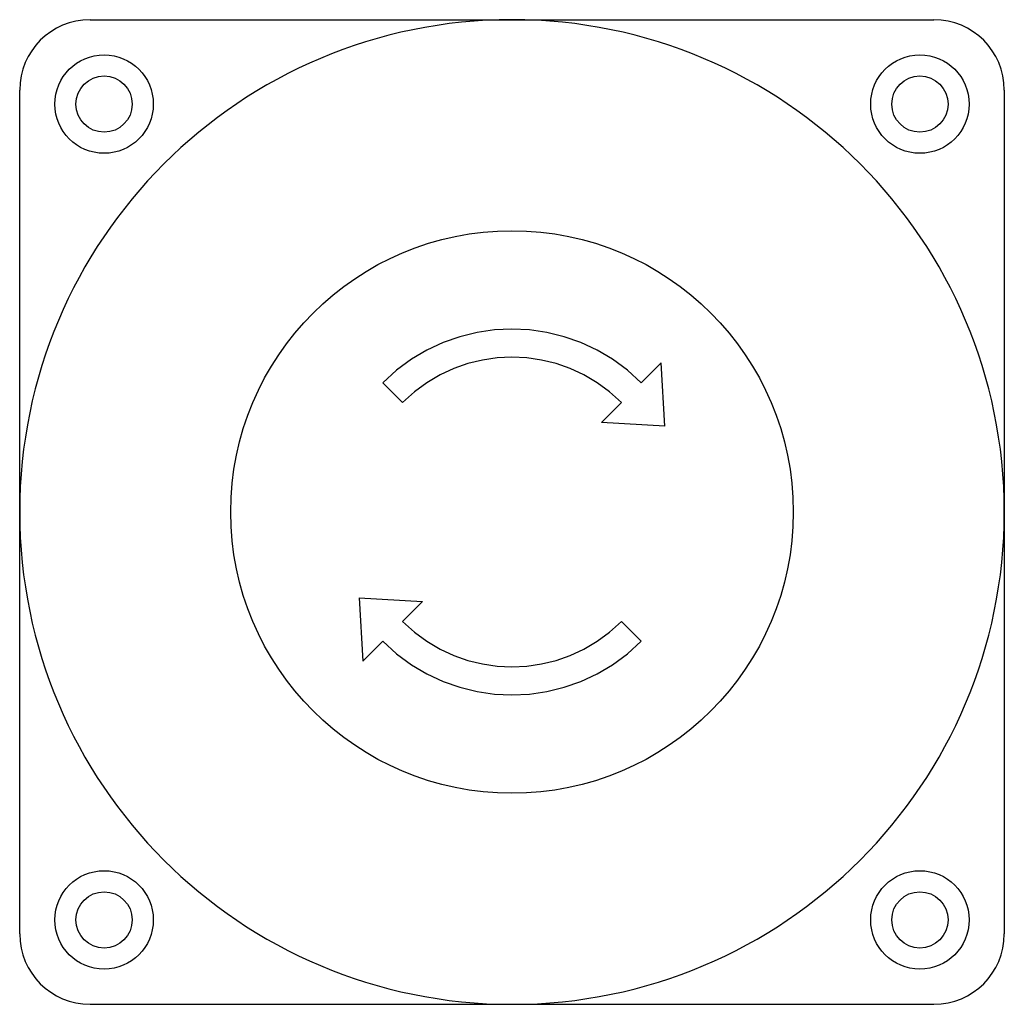
# Model space of a CAD drawing. Extents: x 0 to 70, y -35 to 35.
import ezdxf

# ---------------------------------------------------------------- set-up
doc = ezdxf.new("R2010")
doc.units = 0

msp = doc.modelspace()

# ---------------------------------------------------------------- linework, layer by layer
for p, q in [((5, 35), (65, 35)), ((0, -30), (0, 30)), ((70, 30), (70, -30)), ((32.517, 12.762), (31.299, 12.465)), ((33.754, 12.941), (32.517, 12.762)), ((35, 13), (33.754, 12.941)), ((36.246, 12.941), (35, 13)), ((37.483, 12.762), (36.246, 12.941)), ((38.701, 12.465), (37.483, 12.762)), ((30.108, 12.048), (28.954, 11.513)), ((31.299, 12.465), (30.108, 12.048)), ((39.892, 12.048), (38.701, 12.465)), ((41.046, 11.513), (39.892, 12.048)), ((28.954, 11.513), (27.847, 10.858)), ((42.153, 10.858), (41.046, 11.513)), ((27.847, 10.858), (26.795, 10.085)), ((31.868, 10.547), (30.861, 10.195)), ((32.899, 10.799), (31.868, 10.547)), ((33.946, 10.95), (32.899, 10.799)), ((35, 11), (33.946, 10.95)), ((36.054, 10.95), (35, 11)), ((37.101, 10.799), (36.054, 10.95)), ((38.132, 10.547), (37.101, 10.799)), ((39.139, 10.195), (38.132, 10.547)), ((43.205, 10.085), (42.153, 10.858)), ((45.606, 10.607), (44.193, 9.193)), ((45.857, 6.114), (45.606, 10.607)), ((26.795, 10.085), (25.807, 9.193)), ((30.861, 10.195), (29.885, 9.742)), ((40.115, 9.742), (39.139, 10.195)), ((44.193, 9.193), (43.205, 10.085)), ((27.222, 7.778), (25.807, 9.193)), ((28.947, 9.188), (28.057, 8.533)), ((29.885, 9.742), (28.947, 9.188)), ((41.053, 9.188), (40.115, 9.742)), ((41.943, 8.533), (41.053, 9.188)), ((28.057, 8.533), (27.222, 7.778)), ((42.778, 7.778), (41.943, 8.533)), ((42.778, 7.778), (41.364, 6.364)), ((45.857, 6.114), (41.364, 6.364)), ((24.143, -6.114), (24.394, -10.606)), ((24.143, -6.114), (28.636, -6.364)), ((27.222, -7.778), (28.636, -6.364)), ((27.222, -7.778), (28.057, -8.533)), ((41.943, -8.533), (42.778, -7.778)), ((42.778, -7.778), (44.193, -9.192)), ((28.057, -8.533), (28.947, -9.188)), ((41.053, -9.188), (41.943, -8.533)), ((24.394, -10.606), (25.807, -9.192)), ((25.807, -9.192), (26.795, -10.085)), ((28.947, -9.188), (29.885, -9.741)), ((29.885, -9.741), (30.861, -10.194)), ((39.139, -10.194), (40.115, -9.741)), ((40.115, -9.741), (41.053, -9.188)), ((43.205, -10.085), (44.193, -9.192)), ((26.795, -10.085), (27.847, -10.858)), ((30.861, -10.194), (31.868, -10.547)), ((38.132, -10.547), (39.139, -10.194)), ((42.153, -10.858), (43.205, -10.085)), ((27.847, -10.858), (28.954, -11.512)), ((31.868, -10.547), (32.899, -10.799)), ((32.899, -10.799), (33.946, -10.95)), ((33.946, -10.95), (35, -11)), ((35, -11), (36.054, -10.95)), ((36.054, -10.95), (37.101, -10.799)), ((37.101, -10.799), (38.132, -10.547)), ((41.046, -11.512), (42.153, -10.858)), ((28.954, -11.512), (30.108, -12.048)), ((39.892, -12.048), (41.046, -11.512)), ((30.108, -12.048), (31.299, -12.464)), ((31.299, -12.464), (32.517, -12.762)), ((37.483, -12.762), (38.701, -12.464)), ((38.701, -12.464), (39.892, -12.048)), ((32.517, -12.762), (33.754, -12.94)), ((33.754, -12.94), (35, -13)), ((35, -13), (36.246, -12.94)), ((36.246, -12.94), (37.483, -12.762)), ((5, -35), (65, -35))]:
    msp.add_line(p, q)
for centre, radius in [((6, 29), 3.5), ((64, 29), 3.5), ((6, 29), 2), ((64, 29), 2), ((35, 0), 20), ((6, -29), 3.5), ((64, -29), 3.5), ((6, -29), 2), ((64, -29), 2)]:
    msp.add_circle(centre, radius)
for centre, radius, start, end in [((35, 0), 35, 90, 180), ((5, 30), 5, 90, 180), ((35, 0), 35, 0, 90), ((65, 30), 5, 360, 90), ((35, 0), 35, 180, 270), ((35, 0), 35, 270, 0), ((5, -30), 5, 180, 270), ((65, -30), 5, 270, 0)]:
    msp.add_arc(centre, radius, start, end)

doc.saveas('drawing.dxf')
